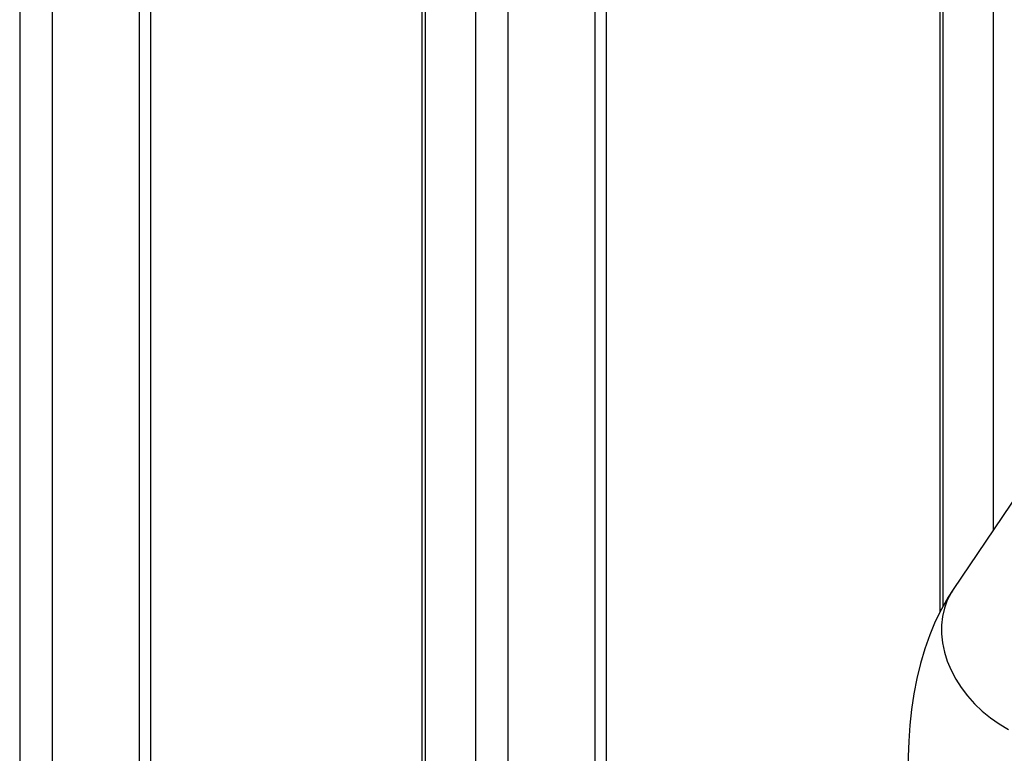
# Model space of a CAD drawing. Units: millimetres. Extents: x 93865 to 106031, y 84961 to 93440.
# Drawn here: x 103849 to 104182, y 89112 to 89360 of the extents above; entities that cross this region are included whole.
import ezdxf

# ---------------------------------------------------------------- set-up
doc = ezdxf.new("R2010")
doc.units = ezdxf.units.MM

# ---------------------------------------------------------------- blocks, each defined once
blk = doc.blocks.new('93030.01_PVS - iso')
for p, q in [((-1376.67, 1825.6), (-1376.67, 678.58)), ((-1365.74, 1823.63), (-1365.74, 677.95)), ((-1336.3, 1810.43), (-1336.3, 670.24)), ((-1332.3, 678.99), (-1332.3, 1806.48)), ((-1240.74, 1767.59), (-1240.74, 509.51)), ((-1239.67, 1767.11), (-1239.67, 511.22)), ((-1222.67, 1759.49), (-1222.67, 527.05)), ((-1065.74, 1689.14), (-1065.74, 979.3)), ((-1064.67, 1688.66), (-1064.67, 981.35)), ((-1047.67, 1681.04), (-1047.67, 1007.19)), ((-1211.74, 1307.6), (-1211.74, 531.05)), ((-1182.3, 1292.64), (-1182.3, 537.26)), ((-1178.3, 536.14), (-1178.3, 1290.61)), ((-998.13, 1080.69), (-1061.18, 987.14))]:
    blk.add_line(p, q)
at = {"flags": 128}
for points in [[(-1061.18, 987.14), (-1062.88, 984.49), (-1065.16, 980.49), (-1067.24, 976.26), (-1069.12, 971.78), (-1070.81, 967.05), (-1072.28, 962.12), (-1073.52, 957.03), (-1074.53, 951.82), (-1075.31, 946.52), (-1075.88, 941.17), (-1076.23, 935.78), (-1076.37, 930.65), (-1076.38, 929.14)], [(-1061.18, 987.14), (-1061.91, 985.99), (-1063.19, 983.48), (-1064.16, 980.81), (-1064.8, 978), (-1065.13, 975.08), (-1065.12, 972.08), (-1064.79, 969.02), (-1064.14, 965.94), (-1063.17, 962.86), (-1061.89, 959.81), (-1060.31, 956.82), (-1058.45, 953.92), (-1056.32, 951.13), (-1053.95, 948.48), (-1051.36, 946), (-1048.57, 943.71), (-1045.61, 941.62), (-1042.5, 939.77)]]:
    blk.add_lwpolyline(points, dxfattribs=at)

msp = doc.modelspace()

# ---------------------------------------------------------------- block references
msp.add_blockref('93030.01_PVS - iso', (105225.49, 88180.61))

doc.saveas('drawing.dxf')
